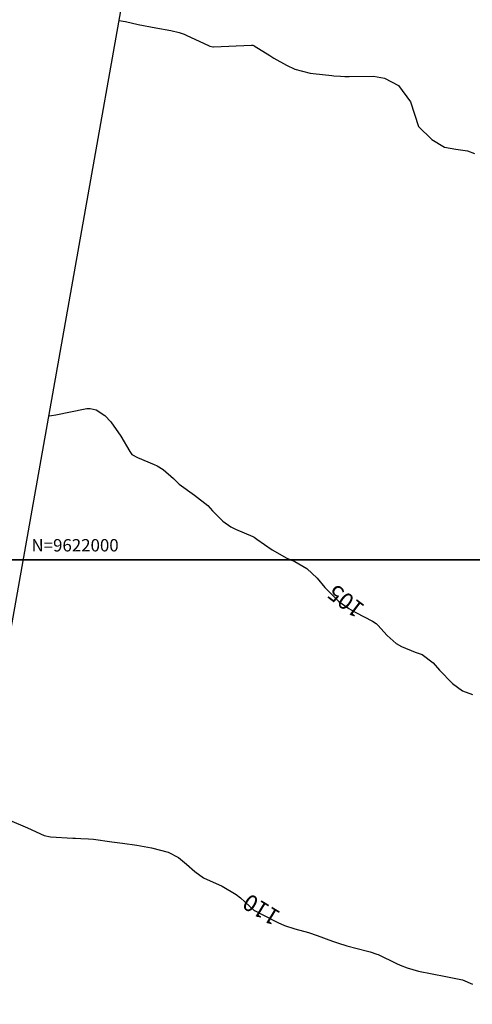
# Model space of a CAD drawing. Units: inches. Extents: x 400000 to 415621, y 9618485 to 9623229.
# Drawn here: x 401038 to 401148, y 9621892 to 9622131 of the extents above; entities that cross this region are included whole.
import ezdxf
from ezdxf.enums import TextEntityAlignment as Align

# ---------------------------------------------------------------- set-up
doc = ezdxf.new("R2010")
doc.units = ezdxf.units.IN
doc.header["$MEASUREMENT"] = 0
for name, color, linetype in [('0_MALHA', 7, 'Continuous'), ('Cotas', 7, 'Continuous'), ('Curvas Mestras', 32, 'Continuous'), ('FOTOS', 253, 'Continuous'), ('malha-lin', 8, 'Continuous'), ('malha-txt', 2, 'Continuous')]:
    doc.layers.add(name, color=color, linetype=linetype)
doc.styles.add('L50', font='ROMANS.SHX', dxfattribs={"height": 0.00125})
doc.styles.add('Style-STANDARD', font='STANDARD.shx')
picture_1 = doc.add_image_def('image1.jpg', size_in_pixel=(3333, 3333))
picture_2 = doc.add_image_def('image2.jpg', size_in_pixel=(3333, 3333))

msp = doc.modelspace()

# ---------------------------------------------------------------- linework, layer by layer
at = {"layer": '0_MALHA'}
msp.add_lwpolyline([(401598.28, 9622660.03), (401325.34, 9621124.09), (400897.05, 9621200.19), (401169.99, 9622736.13)], close=True, dxfattribs=at)
at = {"layer": 'Curvas Mestras', "flags": 128}
for points, elevation in [([(401062.39, 9622130.62), (401063.98, 9622130.37), (401067.01, 9622129.71), (401071.31, 9622128.85), (401074.99, 9622128.25), (401076.95, 9622127.76), (401078.21, 9622127.31), (401078.83, 9622127.04), (401082.89, 9622125.14), (401084.38, 9622124.39), (401085.16, 9622124.23), (401085.32, 9622124.23), (401094.51, 9622124.67), (401094.6, 9622124.67), (401094.84, 9622124.64), (401095.07, 9622124.56), (401095.14, 9622124.52), (401098.95, 9622122.13), (401099.94, 9622121.53), (401102.95, 9622119.84), (401105.03, 9622118.85), (401108.72, 9622117.89), (401109.48, 9622117.79), (401113.96, 9622117.29), (401114.48, 9622117.24), (401116.05, 9622117.14), (401117.1, 9622117.11), (401117.62, 9622117.1), (401118.15, 9622117.1), (401124.1, 9622117.12), (401126.73, 9622116.7), (401130.13, 9622114.88), (401133.06, 9622110.92), (401135, 9622105), (401138.2, 9622101.78), (401141.3, 9622099.94), (401144.06, 9622099.44), (401146.87, 9622099.03), (401148.56, 9622098.43)], 100), ([(401045.37, 9622034.83), (401046.06, 9622034.93), (401047.12, 9622035.14), (401054.23, 9622036.58), (401054.62, 9622036.63), (401055.39, 9622036.67), (401056.88, 9622036.32), (401058.94, 9622034.92), (401060.39, 9622033.38), (401062.83, 9622029.93), (401065.01, 9622026.18), (401065.52, 9622025.52), (401066.89, 9622024.8), (401070.89, 9622023.1), (401071.65, 9622022.74), (401073.06, 9622021.86), (401075.57, 9622019.65), (401076.95, 9622018.27), (401080.69, 9622015.63), (401083.93, 9622013.14), (401085.02, 9622011.86), (401087.58, 9622009.31), (401089.53, 9622007.96), (401090.6, 9622007.42), (401094.82, 9622005.59), (401095.17, 9622005.43), (401095.79, 9622005), (401099.49, 9622002.37), (401103.09, 9622000.38), (401104.98, 9621999.55), (401107.89, 9621997.86), (401110.39, 9621995.51), (401112.28, 9621993.3), (401115.67, 9621989.9), (401118.13, 9621988.15), (401119.79, 9621987.2), (401123.86, 9621985.08), (401124.73, 9621984.53), (401125.1, 9621984.11), (401127.37, 9621981.6), (401129.58, 9621979.68), (401130.85, 9621978.94), (401134.15, 9621977.59), (401135.87, 9621977.01), (401138.54, 9621974.98), (401140.05, 9621973.27), (401143.24, 9621970.02), (401145.61, 9621968.22), (401148.04, 9621967.33)], 105), ([(401035.87, 9621936.91), (401040.22, 9621935), (401044.22, 9621933.18), (401045.82, 9621932.88), (401051.24, 9621932.56), (401051.86, 9621932.53), (401053.12, 9621932.48), (401055, 9621932.39), (401056.24, 9621932.26), (401060.68, 9621931.66), (401063.27, 9621931.29), (401066.73, 9621930.8), (401070.28, 9621930.22), (401074.29, 9621929.17), (401076.85, 9621927.85), (401078.79, 9621926.23), (401080.77, 9621924.48), (401082.9, 9621922.92), (401087.42, 9621920.9), (401090.78, 9621918.9), (401091.8, 9621918.07), (401094.98, 9621915.21), (401095.19, 9621915.02), (401095.27, 9621914.98), (401100.11, 9621912.47), (401100.9, 9621912.09), (401102.51, 9621911.41), (401105.01, 9621910.6), (401108.3, 9621909.68), (401110.46, 9621908.99), (401114.15, 9621907.62), (401115.85, 9621907), (401117.14, 9621906.6), (401117.58, 9621906.48), (401122.63, 9621905.17), (401123.29, 9621904.99), (401124.9, 9621904.47), (401125.2, 9621904.33), (401129.63, 9621902.18), (401130.5, 9621901.79), (401132.27, 9621901.09), (401135.01, 9621900.3), (401138.32, 9621899.63), (401141.64, 9621899.04), (401145.63, 9621898.21), (401148.1, 9621897.17)], 110)]:
    msp.add_lwpolyline(points, dxfattribs=dict(at, elevation=elevation))
at = {"layer": 'malha-lin'}
msp.add_line((401039.18, 9622000), (401480.99, 9622000), dxfattribs=at)

# ---------------------------------------------------------------- texts
at = {"layer": 'Cotas', "style": 'Style-STANDARD'}
for s, rotation, p in [('105', 142.8663, (401117.36, 9621989.96, 105)), ('110', 148.6063, (401096.86, 9621915.18, 110))]:
    msp.add_text(s, height=4, rotation=rotation, dxfattribs=at).set_placement(p, align=Align.MIDDLE_CENTER)
at = {"layer": 'malha-txt', "style": 'L50'}
msp.add_text('N=9622000', height=3, dxfattribs=at).set_placement((401041.18, 9622002))

# ---------------------------------------------------------------- referenced raster images: frames only (the image files are external)
at = {"layer": 'FOTOS'}
image = msp.add_image(picture_1, insert=(401000, 9622000), size_in_units=(1000, 1000), dxfattribs=at)
image.dxf.flags = 7
image = msp.add_image(picture_2, insert=(401000, 9621000), size_in_units=(1000, 1000), dxfattribs=at)
image.dxf.flags = 7

doc.saveas('drawing.dxf')
